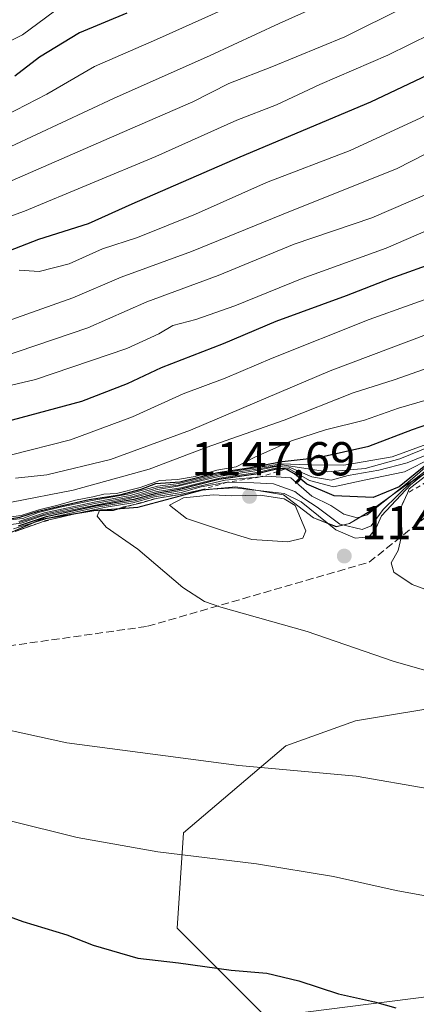
# Model space of a CAD drawing. Units: metres. Extents: x 579971 to 583421, y 4745090 to 4747444.
# Drawn here: x 581549 to 581632, y 4745856 to 4746063 of the extents above; entities that cross this region are included whole.
import ezdxf

# ---------------------------------------------------------------- set-up
doc = ezdxf.new("R2010")
doc.units = ezdxf.units.M
doc.header["$MEASUREMENT"] = 0
doc.linetypes.add('DGN Style 2', pattern=[1.6480167562047852, 0.988810053722871, -0.6592067024819142])
doc.linetypes.add('DGN Style 3', pattern=[2.307223458686699, 1.648016756204785, -0.6592067024819142])
for name, color, linetype, lineweight in [('Arbolado forestal CxS', 92, 'Continuous', 0), ('Cultivos herbáceos CxS', 92, 'Continuous', 0), ('Curva de nivel maestra', 30, 'Continuous', 30), ('Curva de nivel normal', 30, 'Continuous', 0), ('Entidad de ámbito territorial', 7, 'Continuous', 0), ('Entidad de ámbito territorial CxS', 92, 'Continuous', 0), ('Escarpado lineal', 30, 'DGN Style 2', 0), ('Espacio natural protegido', 121, 'Continuous', 13), ('Espacio natural protegido CxS', 121, 'Continuous', 0), ('Municipio', 91, 'Continuous', 13), ('Municipio CxS', 4, 'Continuous', 0), ('Pastizal CxS', 92, 'Continuous', 0), ('Punto de cota en terreno', 7, 'Continuous', 0), ('Roquedo CxS', 135, 'Continuous', 0), ('Rótulo de punto de cota en terreno', 7, 'Continuous', 0), ('Senda', 7, 'DGN Style 3', 0)]:
    doc.layers.add(name, color=color, linetype=linetype, lineweight=lineweight)
doc.styles.add('Style-Arial', font='txt')

# ---------------------------------------------------------------- blocks, each defined once
blk = doc.blocks.new('*U9')
at = {"layer": 'Arbolado forestal CxS', "color": 92, "linetype": 'Continuous', "lineweight": 0}
blk.add_polyline3d([(581639.7389000002, 4745971.285900001, 1127.267999999997), (581629.9389000004, 4745965.455900001, 1117.567899999995), (581622.2790999999, 4745959.8959, 1125.645399999994), (581617.9889000002, 4745957.336100001, 1129.678899999999), (581615.2386999996, 4745956.656300001, 1132.742100000003), (581610.4190999996, 4745958.526500001, 1133.134900000005), (581604.1288999999, 4745963.356500001, 1127.660900000003), (581594.1091, 4745965.036699999, 1115.155599999998), (581587.1593000004, 4745964.356699999, 1118.645300000004), (581573.5290999999, 4745960.7171, 1114.751699999993), (581564.2993000001, 4745960.017100001, 1112.471999999994), (581553.2188999997, 4745958.1875, 1095.301900000006), (581540.4792999999, 4745952.687700001, 1120.564100000003)], dxfattribs=at)
blk = doc.blocks.new('5PATER')
at = {"layer": 'Cultivos herbáceos CxS', "linetype": 'Continuous', "lineweight": 0}
h = blk.add_hatch(color=51, dxfattribs=at)
edge = h.paths.add_edge_path()
edge.add_ellipse((0, 0), major_axis=(-0.1095731443231308, -0.1110710700762829), ratio=0.9994222409660322, start_angle=0, end_angle=360)

msp = doc.modelspace()

# ---------------------------------------------------------------- linework, layer by layer
at = {"layer": 'Arbolado forestal CxS', "color": 92, "linetype": 'Continuous', "lineweight": 0}
msp.add_polyline3d([(581540.4792999999, 4745952.687700001, 1120.564100000003), (581553.2188999997, 4745958.1875, 1095.301900000006), (581564.2993000001, 4745960.017100001, 1112.471999999994), (581573.5290999999, 4745960.7171, 1114.751699999993), (581587.1593000004, 4745964.356699999, 1118.645300000004), (581594.1091, 4745965.036699999, 1115.155599999998), (581604.1288999999, 4745963.356500001, 1127.660900000003), (581610.4190999996, 4745958.526500001, 1133.134900000005), (581615.2386999996, 4745956.656300001, 1132.742100000003), (581617.9889000002, 4745957.336100001, 1129.678899999999), (581622.2790999999, 4745959.8959, 1125.645399999994), (581629.9389000004, 4745965.455900001, 1117.567899999995), (581639.7389000002, 4745971.285900001, 1127.267999999997), (581651.6391000003, 4745978.125299999, 1133.490099999996), (581660.0192999998, 4745984.3751, 1129.880999999994), (581670.7194999997, 4745990.004899999, 1139.1112), (581680.5592999998, 4745993.1547, 1135.535600000003), (581691.3293000003, 4745995.854499999, 1118.428899999999), (581692.7143000001, 4745995.940099999, 1119.504199999996), (581694.6185, 4745996.0579, 1120.538499999995)], dxfattribs=at)
at = {"layer": 'Curva de nivel maestra', "color": 30, "linetype": 'Continuous', "lineweight": 30, "flags": 128}
for points, elevation in [([(581571.2199999997, 4746064.5601), (581561.2999999998, 4746060.420100001), (581552.9100000003, 4746055.2601), (581547.7300000004, 4746051.2601)], 1025), ([(581693.8099999996, 4746063.4001), (581683.3600000005, 4746062.9101), (581667.9800000004, 4746061.460100001), (581658.4000000004, 4746061.700099999), (581653.5199999996, 4746060.9001), (581643.7000000002, 4746055.890100001), (581622.4100000003, 4746045.860099999), (581594.9800000004, 4746034.270099999), (581572.2800000003, 4746024.380100001), (581563.1299999999, 4746020.270099999), (581552.7199999997, 4746016.970100001), (581542.5199999996, 4746013.0801)], 1050), ([(581785.6799999997, 4746043.700099999), (581768.4000000004, 4746041.040100001), (581748.4100000003, 4746035.9101), (581724.8099999996, 4746032.380100001), (581712.2100000001, 4746029.700099999), (581704.1100000005, 4746028.630100001), (581689.5099999999, 4746028.030099999), (581672.6699999999, 4746025.860099999), (581657.4100000003, 4746020.9801), (581637.0599999996, 4746012.4801), (581626.4699999997, 4746008.7301), (581617.2800000003, 4746005.140100001), (581602.5300000003, 4745999.720100001), (581591.4800000004, 4745995.0801), (581578.4600000001, 4745989.9801), (581571.2800000003, 4745986.6601), (581561.6900000004, 4745982.9101), (581545.3200000003, 4745978.5101)], 1075), ([(581539.2699999996, 4745957.100099999), (581548.7599999999, 4745958.640100001), (581552.7199999997, 4745959.890100001), (581557.0899999999, 4745960.960100001), (581563.3600000005, 4745962.3201), (581569.79, 4745963.3101), (581574.2300000004, 4745964.5101), (581577.2999999998, 4745965.7401), (581582.3600000005, 4745966.050100001), (581590.3799999999, 4745968.050100001), (581596.8300000001, 4745969.030099999), (581603.8399999999, 4745970.3301), (581611.4299999997, 4745971.190099999), (581622.0499999998, 4745973.5601), (581631.2599999999, 4745977.0701), (581644.0899999999, 4745981.520099999)], 1100), ([(581636.2599999999, 4745971.420100001), (581628.4299999997, 4745965.0101), (581622.9699999997, 4745962.780099999), (581614.7699999996, 4745963.100099999), (581609.0199999996, 4745965.600099999), (581606.4199999999, 4745967.720100001), (581604.5499999998, 4745968.7601), (581602.6399999997, 4745968.7301), (581598.3300000001, 4745967.690099999), (581590.5800000001, 4745966.540100001), (581582.3200000003, 4745964.460100001), (581577.3799999999, 4745963.640100001), (581572.7400000002, 4745962.3301), (581565.0099999999, 4745961.030099999), (581554.3099999996, 4745958.720100001), (581548.4299999997, 4745956.7401)], 1125), ([(581540.1799999997, 4745877.0701), (581549.4199999999, 4745873.690099999), (581558.6699999999, 4745870.860099999), (581564.1500000004, 4745868.7501), (581573.5199999996, 4745866.0101), (581582.0599999996, 4745865.0101), (581593.1799999997, 4745863.460100001), (581600.6200000001, 4745862.8301), (581607.3700000001, 4745861.220100001), (581615.6799999997, 4745858.530099999), (581623.2800000003, 4745856.800100001), (581627.7100000001, 4745855.5701)], 1125)]:
    msp.add_lwpolyline(points, dxfattribs=dict(at, elevation=elevation))
at = {"layer": 'Curva de nivel normal', "color": 30, "linetype": 'Continuous', "lineweight": 0, "flags": 128}
for points, elevation in [([(581546.8600000005, 4746036.480000001), (581568.4600000001, 4746046.58), (581588.7599999999, 4746055.640000001), (581603.2599999999, 4746062.33), (581620.4600000001, 4746070.130000001)], 1035), ([(581533.0800000001, 4746016.939999999), (581549.7400000002, 4746022.91), (581577.3099999996, 4746034.390000001), (581594.3499999996, 4746042.02), (581602.6399999997, 4746045.26), (581611.7400000002, 4746049.539999999), (581626.0800000001, 4746055.710000001), (581639.7199999997, 4746062.4), (581648.9600000001, 4746067.960000001)], 1045), ([(581598.5199999996, 4746068.539999999), (581577.5, 4746058.980000001), (581564.4199999999, 4746053.34), (581554.4199999999, 4746047.480000001), (581545.7800000003, 4746043.060000001)], 1030), ([(581539.3300000001, 4746054.930000001), (581549.3399999999, 4746059.949999999), (581559.2400000002, 4746067.41)], 1020), ([(581546.0199999996, 4746028.859999999), (581570.2300000004, 4746039.480000001), (581585.0800000001, 4746045.930000001), (581592.6600000003, 4746049.74), (581601.7199999997, 4746053.27), (581616.9900000002, 4746059.550000001), (581629.5700000003, 4746065.76)], 1040), ([(581541.5, 4745998.189999999), (581559.9199999999, 4746004.710000001), (581570.0599999996, 4746009.050000001), (581584.8200000003, 4746014.480000001), (581603.7400000002, 4746022.189999999), (581628, 4746031.91), (581648.7800000003, 4746042.52), (581658.1699999999, 4746046.039999999), (581677.0499999998, 4746047.57), (581693.2800000003, 4746050.470000001), (581716.8099999996, 4746051.960000001), (581729.6699999999, 4746053.640000001), (581741.2300000004, 4746056.189999999), (581752.4800000004, 4746059.67), (581768.6200000001, 4746063.480000001)], 1060), ([(581544.7400000002, 4745992.16), (581563.0800000001, 4745998.390000001), (581575.4100000003, 4746003.880000001), (581590.4100000003, 4746009.380000001), (581606.4100000003, 4746016.02), (581622.7199999997, 4746021.5), (581638.9000000004, 4746028.5), (581650.7400000002, 4746034.609999999), (581660.1699999999, 4746038.600000001), (581666.1100000005, 4746040.16), (581686.4400000004, 4746042.32), (581701.8300000001, 4746044.220000001), (581718.4500000002, 4746045.560000001), (581727.0999999996, 4746046.949999999), (581734.9100000003, 4746047.77), (581745.4100000003, 4746049.970000001), (581764.9400000004, 4746055.220000001), (581775.9600000001, 4746057.130000001), (581784.2999999998, 4746057.189999999), (581797.6600000003, 4746058.26), (581804.4199999999, 4746059.65), (581817.2100000001, 4746063.430000001)], 1065), ([(581548.6600000003, 4746010.5), (581552.8200000003, 4746010.27), (581559.1399999997, 4746011.880000001), (581566.1399999997, 4746014.980000001), (581573.4600000001, 4746017.390000001), (581585.6799999997, 4746022.32), (581600.5999999996, 4746028.92), (581618.1600000003, 4746035.65), (581632.9600000001, 4746042.539999999), (581646.6799999997, 4746050.050000001), (581652.6200000001, 4746052.609999999), (581658.3899999997, 4746053.480000001), (581664.8799999999, 4746053.310000001), (581672.7800000003, 4746053.980000001), (581682.7400000002, 4746056.4), (581693.9100000003, 4746058.24), (581708.4100000003, 4746059.100000001), (581716.3300000001, 4746058.619999999), (581724.2400000002, 4746059.180000001), (581743.3499999996, 4746063.960000001)], 1055), ([(581520.54, 4745980.17), (581552.0899999999, 4745987.529999999), (581571.2400000002, 4745994.100000001), (581577.9500000002, 4745997.180000001), (581580.9000000004, 4745998.9), (581585.7199999997, 4746000.16), (581593.9000000004, 4746003.07), (581608.0800000001, 4746008.76), (581625.7300000004, 4746015.140000001), (581653.0199999996, 4746026.99), (581669.0599999996, 4746032.779999999), (581680.4100000003, 4746034.439999999), (581701.7000000002, 4746036.67), (581723.7699999996, 4746040.289999999), (581734.4299999997, 4746041.08), (581748.0800000001, 4746043.51), (581764.4100000003, 4746047.710000001), (581780.4100000003, 4746050.470000001)], 1070), ([(581546.75, 4745971.699999999), (581559.3899999997, 4745974.859999999), (581572.4400000004, 4745979.74), (581583.0499999998, 4745984.550000001), (581591.8700000001, 4745987.83), (581601.7400000002, 4745992.08), (581622.1100000005, 4746000.140000001), (581639.3600000005, 4746006.32), (581661.6299999999, 4746015.26), (581673.5199999996, 4746019.140000001), (581688.8300000001, 4746021.74), (581708.4299999997, 4746023), (581721.0800000001, 4746024.810000001), (581728.7000000002, 4746025.609999999), (581742.3600000005, 4746027.539999999), (581756.8899999997, 4746030.74), (581775.0499999998, 4746035.32)], 1080), ([(581547.8899999997, 4745966.810000001), (581554.4100000003, 4745967.52), (581567.79, 4745970.779999999), (581584.5800000001, 4745976.890000001), (581613.9100000003, 4745989.380000001), (581639.0099999999, 4745998.83), (581666, 4746009.4), (581684.4800000004, 4746014.82), (581719.4100000003, 4746018.359999999), (581728.7400000002, 4746018.199999999), (581737.1100000005, 4746018.560000001), (581747.8799999999, 4746020.83), (581759.4400000004, 4746023.439999999), (581779.7400000002, 4746028.83)], 1085), ([(581547.0199999996, 4745961.82), (581559.9600000001, 4745964.300000001), (581575.9199999999, 4745968.699999999), (581587.9100000003, 4745973.26), (581604.2599999999, 4745979.050000001), (581618.7999999998, 4745984.76), (581627.4100000003, 4745987.5), (581648.2599999999, 4745994.82), (581676.4800000004, 4746005.67), (581683.1100000005, 4746007.850000001), (581693.8799999999, 4746009.810000001), (581715.8300000001, 4746012.119999999), (581724.54, 4746012.49), (581730.3700000001, 4746011.619999999), (581739.1299999999, 4746011.550000001), (581755.6200000001, 4746013.060000001), (581763.1299999999, 4746014.75), (581771.3799999999, 4746018.310000001)], 1090), ([(581541.0599999996, 4745957.930000001), (581549.0199999996, 4745958.960000001), (581552.75, 4745960.15), (581556.4800000004, 4745961.07), (581560.4299999997, 4745962.230000001), (581564.0800000001, 4745962.880000001), (581566.4100000003, 4745963.480000001), (581569.0800000001, 4745963.600000001), (581574.0300000003, 4745964.850000001), (581578.1500000004, 4745966.32), (581581.8600000005, 4745966.57), (581585.5599999996, 4745967.16), (581590.1399999997, 4745968.5), (581594.1699999999, 4745969.24), (581598.1100000005, 4745971.279999999), (581605.8300000001, 4745974.66), (581612.9800000004, 4745977), (581621.1299999999, 4745979.029999999), (581628.2800000003, 4745981.560000001), (581641.0099999999, 4745985.220000001)], 1095), ([(581545.3700000001, 4745957.930000001), (581549.3799999999, 4745958.359999999), (581552.6699999999, 4745959.609999999), (581557.2300000004, 4745960.74), (581563.9800000004, 4745962.119999999), (581571.4800000004, 4745963.449999999), (581577.6600000003, 4745965.16), (581582.1399999997, 4745965.699999999), (581590.7199999997, 4745967.789999999), (581603.75, 4745969.880000001), (581609.4400000004, 4745969.619999999), (581616.8399999999, 4745969.57), (581626.9500000002, 4745971.33), (581648.7999999998, 4745979.32)], 1105), ([(581548.5599999996, 4745957.76), (581553.9600000001, 4745959.529999999), (581564.4000000004, 4745961.779999999), (581571.9299999997, 4745963.17), (581577.7100000001, 4745964.779999999), (581582.0999999996, 4745965.390000001), (581590.7300000004, 4745967.51), (581597.9800000004, 4745968.689999999), (581603.8499999996, 4745969.66), (581613.3799999999, 4745968.180000001), (581621.29, 4745968.859999999), (581628.5800000001, 4745970.869999999), (581639.4400000004, 4745975.300000001)], 1110), ([(581640.25, 4745973.180000001), (581631.0800000001, 4745966.16), (581625.0800000001, 4745960.220000001), (581622.5700000003, 4745956.800000001), (581620.6299999999, 4745956.039999999), (581616, 4745957.180000001), (581611.1900000004, 4745960.710000001), (581608.3899999997, 4745962.58), (581606.5300000003, 4745964.050000001), (581602.0099999999, 4745965.65), (581597.9400000004, 4745965.850000001), (581592.4100000003, 4745965.960100001), (581586.8799999999, 4745965.039999999), (581582.6399999997, 4745963.850000001), (581577.04, 4745962.9), (581572.5099999999, 4745961.67), (581566.8799999999, 4745960.76), (581564.8821, 4745960.3355), (581561.6100000005, 4745959.640100001), (581556.4771999996, 4745958.454399999), (581554.25, 4745957.939999999), (581552.7571999999, 4745957.414899999), (581547.7699999996, 4745955.6601)], 1135), ([(581544.7800000003, 4745956.84), (581549.04, 4745957.350000001), (581553.7400000002, 4745958.970000001), (581571.75, 4745962.560000001), (581577.5999999996, 4745964.029999999), (581582.6100000005, 4745964.800000001), (581590.6799999997, 4745966.859999999), (581598.5800000001, 4745968.039999999), (581602.7199999997, 4745969), (581605.2999999998, 4745968.780099999), (581609.6200000001, 4745966.369999999), (581614.6100000005, 4745964.980000001), (581621.0800000001, 4745966.42), (581629.5700000003, 4745968.15), (581635.3700000001, 4745971.130000001)], 1120), ([(581547.4299999997, 4745956.16), (581554.7100000001, 4745958.449999999), (581565.3499999996, 4745960.83), (581572.8399999999, 4745962.08), (581577.1699999999, 4745963.27), (581582.6600000003, 4745964.210000001), (581591.8799999999, 4745966.390000001), (581599.2063999996, 4745967.087400001), (581600.5999999996, 4745967.220000001), (581605.6600000003, 4745966.91), (581610.0800000001, 4745963.060000001), (581614.0700000003, 4745961.09), (581616.8399999999, 4745959.25), (581619.6200000001, 4745958.52), (581621.6799999997, 4745959.140000001), (581629.7400000002, 4745965.51), (581635.8099999996, 4745970.66)], 1130), ([(581548.6399999997, 4745957.529999999), (581554.2599999999, 4745959.33), (581564.8399999999, 4745961.58), (581572.3200000003, 4745962.92), (581577.6799999997, 4745964.42), (581581.9299999997, 4745965.130000001), (581590.5899999999, 4745967.199999999), (581598.1200000001, 4745968.34), (581602.5199999996, 4745969.27), (581605.3099999996, 4745969.130000001), (581610.1100000005, 4745967.119999999), (581614.1600000003, 4745966.439999999), (581617.7400000002, 4745967.359999999), (581624.1600000003, 4745968.480000001), (581630.0800000001, 4745970.039999999), (581634.7400000002, 4745971.970000001)], 1115), ([(581636.0499999998, 4745969.689999999), (581630.8200000003, 4745965.41), (581624.7100000001, 4745958.890000001), (581623.6200000001, 4745956.380000001), (581622.1299999999, 4745954.529999999), (581619.1799999997, 4745954.26), (581615.1500000004, 4745956), (581607.8799999999, 4745961.84), (581604.2999999998, 4745963.59), (581593.9199999999, 4745964.800000001), (581586.8600000005, 4745964.380100001), (581582.4199999999, 4745963.4301), (581577.4000000004, 4745962.590100001), (581574.0899999999, 4745961.560000001), (581572.5345000001, 4745961.2437), (581570.5499999998, 4745960.84), (581568.4000000004, 4745960.020099999), (581565.5199999996, 4745960.02), (581565, 4745958.850000001), (581566.9199999999, 4745956.57), (581573.54, 4745951.92), (581583, 4745943.859999999), (581587.54, 4745940.890000001), (581590.9600000001, 4745939.730000001), (581609.1200000001, 4745934.640000001), (581627.1900000004, 4745928.369999999), (581647.3899999997, 4745922.57)], 1140), ([(581634.29, 4745967.550000001), (581630.5599999996, 4745964.600000001), (581630.1540000001, 4745963.699100001), (581628.6399999997, 4745960.340100001), (581629.0300000003, 4745955.289999999), (581628.2300000004, 4745951.66), (581626.7400000002, 4745949.08), (581627.2800000003, 4745947.109999999), (581631.1699999999, 4745944.52), (581646.4400000004, 4745938.92)], 1145), ([(581589.3799999999, 4745963.33), (581583.1399999997, 4745962.699999999), (581580.1699999999, 4745961.180000001), (581583.7400000002, 4745958.359999999), (581591.75, 4745955.689999999), (581597.5, 4745953.970000001), (581605.0800000001, 4745953.439999999), (581608.1799999997, 4745954.24), (581608.8600000005, 4745955.76), (581606.5800000001, 4745961.100000001), (581604.25, 4745962.470000001), (581599.2199999997, 4745963.24), (581593.1900000004, 4745963.140000001), (581589.3799999999, 4745963.33)], 1145), ([(581536.2400000002, 4745916.16), (581558.6100000005, 4745911.210000001), (581594.7400000002, 4745906.480000001), (581619.4100000003, 4745904.26), (581634.7400000002, 4745901.560000001), (581642.6799999997, 4745899.050000001), (581649.7800000003, 4745897.220000001), (581659.0700000003, 4745895.99), (581679.8300000001, 4745893.01), (581711.1299999999, 4745890.33), (581748.0499999998, 4745888.42), (581779.4199999999, 4745888.930000001), (581791.79, 4745889.050000001), (581803.7400000002, 4745890.32), (581836.9400000004, 4745893.460000001), (581849.1900000004, 4745895.02), (581863.8099999996, 4745896.460000001), (581889.5599999996, 4745898.15), (581908.1799999997, 4745900.33), (581913.9800000004, 4745901.380000001), (581922.5199999996, 4745902.060000001), (581930.1699999999, 4745903.119999999)], 1135), ([(581773.4600000001, 4745872.26), (581756.9600000001, 4745870.9), (581750.1399999997, 4745870.600000001), (581743.2400000002, 4745869.439999999), (581728.0199999996, 4745870.949999999), (581697, 4745872.539999999), (581673.8899999997, 4745872.880000001), (581661.0300000003, 4745873.75), (581652.4299999997, 4745875.08), (581645.5, 4745876.680000001), (581642.0999999996, 4745877.210000001), (581637.4100000003, 4745878.460000001), (581627.8099999996, 4745880.220000001), (581614.6600000003, 4745883.15), (581598.4699999997, 4745885.789999999), (581577.7400000002, 4745888.32), (581560.8300000001, 4745891.350000001), (581532.3499999996, 4745898.42)], 1130)]:
    msp.add_lwpolyline(points, dxfattribs=dict(at, elevation=elevation))
at = {"layer": 'Entidad de ámbito territorial', "color": 7, "linetype": 'Continuous', "lineweight": 0, "flags": 128}
msp.add_lwpolyline([(581540.4675999992, 4745952.639400001), (581553.2142000005, 4745958.137200001), (581564.287099999, 4745959.9652), (581573.5240999984, 4745960.661200002), (581587.1520999987, 4745964.301999998), (581594.1012000003, 4745964.985100001), (581604.1250999991, 4745963.310299999), (581610.4080999985, 4745958.475099998), (581615.2311000006, 4745956.607200002), (581617.9850000006, 4745957.286100003), (581622.2731999999, 4745959.843000002), (581629.9301000002, 4745965.408199999), (581639.7311000003, 4745971.233300001), (581651.6290999984, 4745978.079200001), (581660.0060999995, 4745984.326199997), (581670.7100000002, 4745989.952299999), (581680.5542999997, 4745993.106199999), (581691.3171999997, 4745995.806100001), (581701.8289999996, 4745996.453200002), (581708.9782999996, 4745996.002200001), (581724.2672999996, 4745993.505100002), (581740.8779999994, 4745990.197300001), (581757.2481999998, 4745990.696100002), (581775.8822999982, 4745991.589000001)], dxfattribs=at)
at = {"layer": 'Entidad de ámbito territorial CxS', "color": 92, "linetype": 'Continuous', "lineweight": 0, "flags": 128}
msp.add_lwpolyline([(581775.8822750016, 4745991.589000001), (581757.248150001, 4745990.696125002), (581740.878025, 4745990.197275002), (581724.2672750007, 4745993.50505), (581708.9782750009, 4745996.0022), (581701.8290000004, 4745996.453225), (581691.3171500012, 4745995.806075), (581680.5542750009, 4745993.1062), (581670.7100250007, 4745989.952250001), (581660.0061250001, 4745984.326149999), (581651.6291000014, 4745978.079175), (581639.7311000011, 4745971.233299999), (581629.9300750014, 4745965.408175), (581622.2732000008, 4745959.842975001), (581617.984950002, 4745957.286100001), (581615.2310750016, 4745956.607225001), (581610.4080750018, 4745958.475100001), (581604.1250750001, 4745963.31025), (581594.1011999988, 4745964.9851), (581587.1520749999, 4745964.302025001), (581573.5240749995, 4745960.661150001), (581564.2870750001, 4745959.965200001), (581553.2141749995, 4745958.137175), (581540.467627455, 4745952.639333893)], dxfattribs=at)
at = {"layer": 'Escarpado lineal', "color": 30, "linetype": 'DGN Style 2', "lineweight": 0}
for points in [[(581605.2999999998, 4745968.780099999, 1103.925399999993), (581604.5499999998, 4745968.7601, 1104.498399999997), (581599.2063999996, 4745967.087400001, 1104.383100000006), (581592.4100000003, 4745965.960100001, 1108.220400000006), (581586.8600000005, 4745964.380100001, 1118.301600000006), (581582.4199999999, 4745963.4301, 1123.359800000006), (581577.4000000004, 4745962.590100001, 1119.2984), (581572.5345000001, 4745961.2437, 1107.868900000001), (581568.4000000004, 4745960.020099999, 1114.1201), (581564.8821, 4745960.3355, 1112.252699999997), (581561.6100000005, 4745959.640100001, 1108.993900000001), (581556.4771999996, 4745958.454399999, 1095.369099999996), (581552.7571999999, 4745957.414899999, 1096.608500000002), (581547.7699999996, 4745955.6601, 1102.050399999993)], [(581634.25, 4745966.0801, 1123.796400000007), (581630.1540000001, 4745963.699100001, 1124.042600000001), (581628.6399999997, 4745960.340100001, 1131.525500000003)]]:
    msp.add_polyline3d(points, dxfattribs=at)
at = {"layer": 'Espacio natural protegido', "color": 121, "linetype": 'Continuous', "lineweight": 13, "flags": 128}
msp.add_lwpolyline([(581540.4675999992, 4745952.639400001), (581553.2142000005, 4745958.137200001), (581564.287099999, 4745959.9652), (581573.5240999984, 4745960.661200002), (581587.1520999987, 4745964.301999998), (581594.1012000003, 4745964.985100001), (581604.1250999991, 4745963.310299999), (581610.4080999985, 4745958.475099998), (581615.2311000006, 4745956.607200002), (581617.9850000006, 4745957.286100003), (581622.2731999999, 4745959.843000002), (581629.9301000002, 4745965.408199999), (581639.7311000003, 4745971.233300001), (581651.6290999984, 4745978.079200001), (581660.0060999995, 4745984.326199997), (581670.7100000002, 4745989.952299999), (581680.5542999997, 4745993.106199999), (581691.3171999997, 4745995.806100001), (581701.8289999996, 4745996.453200002), (581708.9782999996, 4745996.002200001), (581724.2672999996, 4745993.505100002), (581740.8779999994, 4745990.197300001), (581757.2481999998, 4745990.696100002), (581775.8822999982, 4745991.589000001)], dxfattribs=at)
at = {"layer": 'Espacio natural protegido CxS', "color": 121, "linetype": 'Continuous', "lineweight": 0, "flags": 128}
msp.add_lwpolyline([(581540.467627455, 4745952.639333893), (581553.2141749995, 4745958.137175), (581564.2870750001, 4745959.965200001), (581573.5240749995, 4745960.661150001), (581587.1520749999, 4745964.302025001), (581594.1011999988, 4745964.9851), (581604.1250750001, 4745963.31025), (581610.4080750018, 4745958.475100001), (581615.2310750016, 4745956.607225001), (581617.984950002, 4745957.286100001), (581622.2732000008, 4745959.842975001), (581629.9300750014, 4745965.408175), (581639.7311000011, 4745971.233299999), (581651.6291000014, 4745978.079175), (581660.0061250001, 4745984.326149999), (581670.7100250007, 4745989.952250001), (581680.5542750009, 4745993.1062), (581691.3171500012, 4745995.806075), (581701.8290000004, 4745996.453225), (581708.9782750009, 4745996.0022), (581724.2672750007, 4745993.50505), (581740.878025, 4745990.197275002), (581757.248150001, 4745990.696125002), (581775.8822750016, 4745991.589000001)], dxfattribs=at)
at = {"layer": 'Municipio', "color": 91, "linetype": 'Continuous', "lineweight": 13, "flags": 128}
msp.add_lwpolyline([(581540.4675999992, 4745952.639400001), (581553.2142000005, 4745958.137200001), (581564.287099999, 4745959.9652), (581573.5240999984, 4745960.661200002), (581587.1520999987, 4745964.301999998), (581594.1012000003, 4745964.985100001), (581604.1250999991, 4745963.310299999), (581610.4080999985, 4745958.475099998), (581615.2311000006, 4745956.607200002), (581617.9850000006, 4745957.286100003), (581622.2731999999, 4745959.843000002), (581629.9301000002, 4745965.408199999), (581639.7311000003, 4745971.233300001), (581651.6290999984, 4745978.079200001), (581660.0060999995, 4745984.326199997), (581670.7100000002, 4745989.952299999), (581680.5542999997, 4745993.106199999), (581691.3171999997, 4745995.806100001), (581701.8289999996, 4745996.453200002), (581708.9782999996, 4745996.002200001), (581724.2672999996, 4745993.505100002), (581740.8779999994, 4745990.197300001), (581757.2481999998, 4745990.696100002), (581775.8822999982, 4745991.589000001)], dxfattribs=at)
msp.add_lwpolyline([(581540.4675999992, 4745952.639400001), (581553.2142000005, 4745958.137200001), (581564.287099999, 4745959.9652), (581573.5240999984, 4745960.661200002), (581587.1520999987, 4745964.301999998), (581594.1012000003, 4745964.985100001), (581604.1250999991, 4745963.310299999), (581610.4080999985, 4745958.475099998), (581615.2311000006, 4745956.607200002), (581617.9850000006, 4745957.286100003), (581622.2731999999, 4745959.843000002), (581629.9301000002, 4745965.408199999), (581639.7311000003, 4745971.233300001), (581651.6290999984, 4745978.079200001), (581660.0060999995, 4745984.326199997), (581670.7100000002, 4745989.952299999), (581680.5542999997, 4745993.106199999), (581691.3171999997, 4745995.806100001), (581701.8289999996, 4745996.453200002), (581708.9782999996, 4745996.002200001), (581724.2672999996, 4745993.505100002), (581740.8779999994, 4745990.197300001), (581757.2481999998, 4745990.696100002), (581775.8822999982, 4745991.589000001)], dxfattribs=at)
at = {"layer": 'Municipio CxS', "color": 4, "linetype": 'Continuous', "lineweight": 0, "flags": 128}
for points in [[(581540.467627455, 4745952.639333893), (581553.2141749995, 4745958.137175), (581564.2870750001, 4745959.965200001), (581573.5240749995, 4745960.661150001), (581587.1520749999, 4745964.302025001), (581594.1011999988, 4745964.9851), (581604.1250750001, 4745963.31025), (581610.4080750018, 4745958.475100001), (581615.2310750016, 4745956.607225001), (581617.984950002, 4745957.286100001), (581622.2732000008, 4745959.842975001), (581629.9300750014, 4745965.408175), (581639.7311000011, 4745971.233299999), (581651.6291000014, 4745978.079175), (581660.0061250001, 4745984.326149999), (581670.7100250007, 4745989.952250001), (581680.5542750009, 4745993.1062), (581691.3171500012, 4745995.806075), (581701.8290000004, 4745996.453225), (581708.9782750009, 4745996.0022), (581724.2672750007, 4745993.50505), (581740.878025, 4745990.197275002), (581757.248150001, 4745990.696125002), (581775.8822750016, 4745991.589000001)], [(581775.8822750016, 4745991.589000001), (581757.248150001, 4745990.696125002), (581740.878025, 4745990.197275002), (581724.2672750007, 4745993.50505), (581708.9782750009, 4745996.0022), (581701.8290000004, 4745996.453225), (581691.3171500012, 4745995.806075), (581680.5542750009, 4745993.1062), (581670.7100250007, 4745989.952250001), (581660.0061250001, 4745984.326149999), (581651.6291000014, 4745978.079175), (581639.7311000011, 4745971.233299999), (581629.9300750014, 4745965.408175), (581622.2732000008, 4745959.842975001), (581617.984950002, 4745957.286100001), (581615.2310750016, 4745956.607225001), (581610.4080750018, 4745958.475100001), (581604.1250750001, 4745963.31025), (581594.1011999988, 4745964.9851), (581587.1520749999, 4745964.302025001), (581573.5240749995, 4745960.661150001), (581564.2870750001, 4745959.965200001), (581553.2141749995, 4745958.137175), (581540.467627455, 4745952.639333893)]]:
    msp.add_lwpolyline(points, dxfattribs=at)
at = {"layer": 'Pastizal CxS', "color": 92, "linetype": 'Continuous', "lineweight": 0}
for points in [[(581681.1904999996, 4745837.6669, 1123.029699999999), (581670.2790999999, 4745868.6511, 1129.7788), (581659.4902999997, 4745868.1261, 1129.494200000001), (581644.0239000004, 4745859.1095, 1127.156300000002), (581600.4811000006, 4745853.6173, 1124.009600000005), (581581.8035000004, 4745872.2863, 1127.203599999993), (581583.1379000006, 4745892.290300001, 1131.840299999996), (581604.6322999997, 4745910.6107, 1136.471399999995), (581619.2753, 4745915.877499999, 1137.502200000003), (581661.8510999996, 4745922.9595, 1142.221600000005), (581692.5358999996, 4745914.9583, 1142.524399999995), (581710.9748999998, 4745921.4977, 1146.394799999995), (581720.4628999997, 4745922.593499999, 1147.135800000004), (581763.4552999996, 4745901.7897, 1140.570099999997), (581812.8869000003, 4745879.390900001, 1131.710099999997), (581853.9633, 4745864.2805, 1124.985499999995), (581879.3113000002, 4745862.946900001, 1123.436400000006), (581911.3302999996, 4745869.613100001, 1124.727299999999), (581928.0762999998, 4745895.6503, 1133.611699999994)], [(581720.4628999997, 4745922.593499999, 1147.135800000004), (581710.9748999998, 4745921.4977, 1146.394799999995), (581692.5358999996, 4745914.9583, 1142.524399999995), (581661.8510999996, 4745922.9595, 1142.221600000005), (581619.2753, 4745915.877499999, 1137.502200000003), (581604.6322999997, 4745910.6107, 1136.471399999995), (581583.1379000006, 4745892.290300001, 1131.840299999996), (581581.8035000004, 4745872.2863, 1127.203599999993), (581600.4811000006, 4745853.6173, 1124.009600000005), (581644.0239000004, 4745859.1095, 1127.156300000002), (581659.4902999997, 4745868.1261, 1129.494200000001), (581670.2790999999, 4745868.6511, 1129.7788), (581681.1904999996, 4745837.6669, 1123.029699999999)]]:
    msp.add_polyline3d(points, dxfattribs=at)
at = {"layer": 'Roquedo CxS', "color": 135, "linetype": 'Continuous', "lineweight": 0}
for points in [[(581540.4792999999, 4745952.687700001, 1120.564100000003), (581553.2188999997, 4745958.1875, 1095.301900000006), (581564.2993000001, 4745960.017100001, 1112.471999999994), (581573.5290999999, 4745960.7171, 1114.751699999993), (581587.1593000004, 4745964.356699999, 1118.645300000004), (581594.1091, 4745965.036699999, 1115.155599999998), (581604.1288999999, 4745963.356500001, 1127.660900000003), (581610.4190999996, 4745958.526500001, 1133.134900000005), (581615.2386999996, 4745956.656300001, 1132.742100000003), (581617.9889000002, 4745957.336100001, 1129.678899999999), (581622.2790999999, 4745959.8959, 1125.645399999994), (581629.9389000004, 4745965.455900001, 1117.567899999995), (581639.7389000002, 4745971.285900001, 1127.267999999997), (581651.6391000003, 4745978.125299999, 1133.490099999996), (581660.0192999998, 4745984.3751, 1129.880999999994), (581670.7194999997, 4745990.004899999, 1139.1112), (581680.5592999998, 4745993.1547, 1135.535600000003), (581691.3293000003, 4745995.854499999, 1118.428899999999), (581692.7143000001, 4745995.940099999, 1119.504199999996), (581694.6185, 4745996.0579, 1120.538499999995)], [(581540.4792999999, 4745952.687700001, 1120.564100000003), (581553.2188999997, 4745958.1875, 1095.301900000006), (581564.2993000001, 4745960.017100001, 1112.471999999994), (581573.5290999999, 4745960.7171, 1114.751699999993), (581587.1593000004, 4745964.356699999, 1118.645300000004), (581594.1091, 4745965.036699999, 1115.155599999998), (581604.1288999999, 4745963.356500001, 1127.660900000003), (581610.4190999996, 4745958.526500001, 1133.134900000005), (581615.2386999996, 4745956.656300001, 1132.742100000003), (581617.9889000002, 4745957.336100001, 1129.678899999999), (581622.2790999999, 4745959.8959, 1125.645399999994), (581629.9389000004, 4745965.455900001, 1117.567899999995), (581639.7389000002, 4745971.285900001, 1127.267999999997)], [(581661.8510999996, 4745922.9595, 1142.221600000005), (581619.2753, 4745915.877499999, 1137.502200000003), (581604.6322999997, 4745910.6107, 1136.471399999995), (581583.1379000006, 4745892.290300001, 1131.840299999996), (581581.8035000004, 4745872.2863, 1127.203599999993), (581600.4811000006, 4745853.6173, 1124.009600000005), (581644.0239000004, 4745859.1095, 1127.156300000002)], [(581720.4628999997, 4745922.593499999, 1147.135800000004), (581710.9748999998, 4745921.4977, 1146.394799999995), (581692.5358999996, 4745914.9583, 1142.524399999995), (581661.8510999996, 4745922.9595, 1142.221600000005), (581619.2753, 4745915.877499999, 1137.502200000003), (581604.6322999997, 4745910.6107, 1136.471399999995), (581583.1379000006, 4745892.290300001, 1131.840299999996), (581581.8035000004, 4745872.2863, 1127.203599999993), (581600.4811000006, 4745853.6173, 1124.009600000005), (581644.0239000004, 4745859.1095, 1127.156300000002), (581659.4902999997, 4745868.1261, 1129.494200000001), (581670.2790999999, 4745868.6511, 1129.7788), (581681.1904999996, 4745837.6669, 1123.029699999999)]]:
    msp.add_polyline3d(points, dxfattribs=at)
at = {"layer": 'Senda', "color": 7, "linetype": 'DGN Style 3', "lineweight": 0}
msp.add_polyline3d([(581525.7496999997, 4745928.656099999, 1135.450700000001), (581575.5869000005, 4745935.710700001, 1138.712199999994), (581622.1124999998, 4745949.178900001, 1143.559200000003), (581654.2287, 4745974.7601, 1159.396800000002), (581679.3740999997, 4745986.686899999, 1168.274799999999), (581694.2291000001, 4745991.383500001, 1169.783800000005), (581733.4039000003, 4745983.274700001, 1167.397800000006), (581786.0166999997, 4745978.102499999, 1163.936900000001), (581844.9130999995, 4745946.106100001, 1152.866999999998), (581877.0581, 4745941.057499999, 1148.628100000002), (581945.8328999998, 4745983.858100001, 1155.114799999996), (581988.5614999998, 4746021.051100001, 1162.787299999996), (582035.3923000004, 4746027.3179, 1166.623699999996), (582078.8696999997, 4746035.9329, 1167.589300000007), (582129.3444999997, 4746031.904100001, 1164.675499999998), (582164.9659000002, 4746040.192500001, 1163.859599999996)], dxfattribs=at)

# ---------------------------------------------------------------- block references
at = {"layer": 'Arbolado forestal CxS', "color": 92, "linetype": 'Continuous', "lineweight": 0}
msp.add_blockref('*U9', (0, 0), dxfattribs=at)
at = {"layer": 'Punto de cota en terreno', "color": 7, "linetype": 'Continuous', "lineweight": 0, "xscale": 10, "yscale": 10, "zscale": 10}
for p in [(581597, 4745963, 1147.690000000002), (581616.9100000003, 4745950.480000001, 1143.589999999997)]:
    msp.add_blockref('5PATER', p, dxfattribs=at)

# ---------------------------------------------------------------- texts
at = {"layer": 'Rótulo de punto de cota en terreno', "color": 7, "linetype": 'Continuous', "lineweight": 0, "style": 'Style-Arial'}
for s, p in [('1147,69', (581584.7526000004, 4745967.409700001)), ('1143,59', (581620.4378000004, 4745954.0078))]:
    msp.add_text(s, height=7.000000000000002, dxfattribs=at).set_placement(p)

doc.saveas('drawing.dxf')
